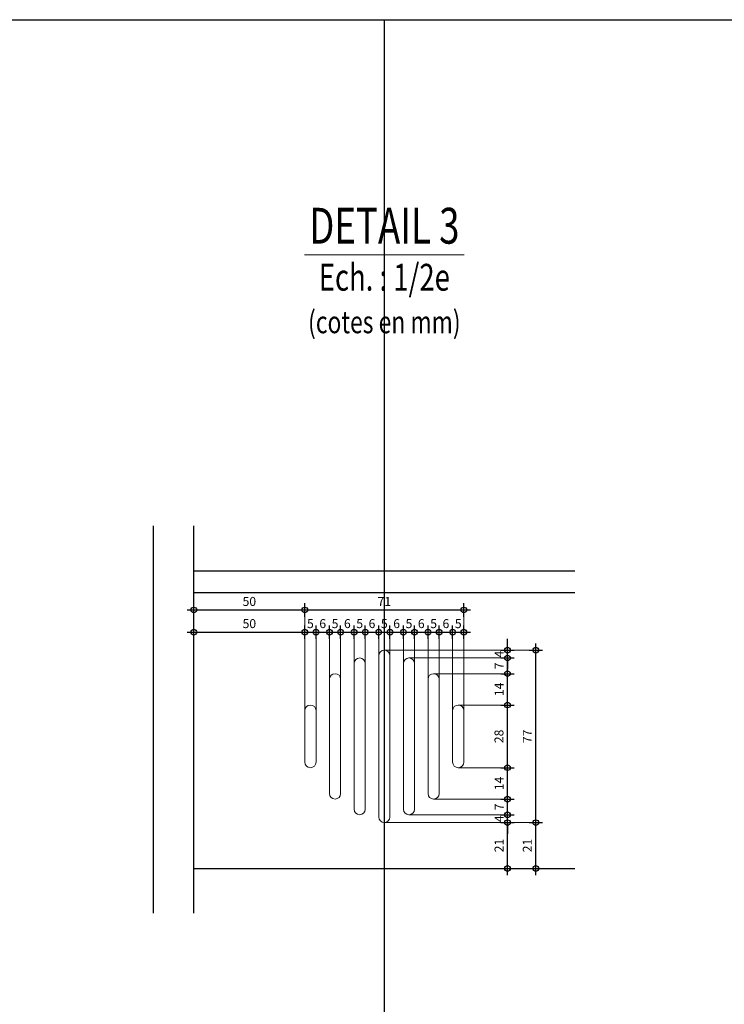
# Model space of a CAD drawing. Units: millimetres. Extents: x 4455 to 12075, y -378 to 1722.
# Drawn here: x 11242 to 11557, y 1282 to 1722 of the extents above; entities that cross this region are included whole.
import ezdxf
from ezdxf.enums import TextEntityAlignment as Align

# ---------------------------------------------------------------- set-up
doc = ezdxf.new("R2010")
doc.units = ezdxf.units.MM
doc.layers.get('0').update_dxf_attribs({"color": 1, "lineweight": 100})
doc.layers.add('_Aide', color=5, linetype='Continuous', plot=False)
for name, color, linetype, lineweight in [('Cotes', 8, 'Continuous', 13), ('Cotes @ 2', 8, 'Continuous', 13), ('Plan', 7, 'Continuous', 25), ('Texte', 30, 'Continuous', 18)]:
    doc.layers.add(name, color=color, linetype=linetype, lineweight=lineweight)
doc.styles.get("Standard").update_dxf_attribs({"font": 'arial.ttf', "width": 0.75})
doc.dimstyles.new('Annotatif', dxfattribs={"dimscale": 0, "dimtxt": 2, "dimasz": 2.5, "dimexe": 1.5, "dimexo": 0, "dimtad": 1, "dimdec": 0, "dimtxsty": 'Standard', "dimblk": 'SMALL', "dimcen": 0, "dimdle": 1.5, "dimadec": 0, "dimazin": 0, "dimtfac": 1, "dimtdec": 0, "dimtix": 1, "dimtmove": 2, "dimatfit": 3, "dimfxl": 1.5, "dimfxlon": 1, "dimarcsym": 0})

# ---------------------------------------------------------------- blocks, each defined once
blk = doc.blocks.new('_Small')
at = {"color": 0, "linetype": 'ByBlock', "lineweight": -2}
blk.add_circle((0, 0), 0.25, dxfattribs=at)
blk = doc.blocks.new('*D256')
at = {"layer": 'Cotes', "color": 0, "lineweight": -2, "transparency": 16777216}
for p, q in [((11320, 1445.54), (11320, 1451.54)), ((11369.5, 1445.54), (11369.5, 1451.54)), ((11317, 1448.54), (11372.5, 1448.54))]:
    blk.add_line(p, q, dxfattribs=at)
at = {"layer": 'Defpoints', "color": 0, "transparency": 16777216}
for p in [(11369.5, 1448.54), (11369.5, 1413.5), (11320, 1343)]:
    blk.add_point(p, dxfattribs=at)
at = {"layer": 'Cotes', "color": 0, "lineweight": -2, "transparency": 16777216, "xscale": 5, "yscale": 5, "zscale": 5, "rotation": 180}
blk.add_blockref('_Small', (11320, 1448.54), dxfattribs=at)
at = {"layer": 'Cotes', "color": 0, "lineweight": -2, "transparency": 16777216, "xscale": 5, "yscale": 5, "zscale": 5}
blk.add_blockref('_Small', (11369.5, 1448.54), dxfattribs=at)
at = {"layer": 'Cotes', "color": 0, "transparency": 16777216, "insert": (11344.75, 1451.83), "char_height": 4, "attachment_point": 5}
blk.add_mtext('50', dxfattribs=at)
blk = doc.blocks.new('*D257')
at = {"layer": 'Cotes', "color": 0, "lineweight": -2, "transparency": 16777216}
for p, q in [((11369.5, 1445.54), (11369.5, 1451.54)), ((11374.5, 1445.54), (11374.5, 1451.54)), ((11366.5, 1448.54), (11377.5, 1448.54))]:
    blk.add_line(p, q, dxfattribs=at)
at = {"layer": 'Defpoints', "color": 0, "transparency": 16777216}
for p in [(11374.5, 1448.54), (11369.5, 1413.5), (11374.5, 1413.5)]:
    blk.add_point(p, dxfattribs=at)
at = {"layer": 'Cotes', "color": 0, "lineweight": -2, "transparency": 16777216, "xscale": 5, "yscale": 5, "zscale": 5, "rotation": 180}
blk.add_blockref('_Small', (11369.5, 1448.54), dxfattribs=at)
at = {"layer": 'Cotes', "color": 0, "lineweight": -2, "transparency": 16777216, "xscale": 5, "yscale": 5, "zscale": 5}
blk.add_blockref('_Small', (11374.5, 1448.54), dxfattribs=at)
at = {"layer": 'Cotes', "color": 0, "transparency": 16777216, "insert": (11372, 1451.82), "char_height": 4, "attachment_point": 5}
blk.add_mtext('5', dxfattribs=at)
blk = doc.blocks.new('*D258')
at = {"layer": 'Cotes', "color": 0, "lineweight": -2, "transparency": 16777216}
for p, q in [((11374.5, 1445.54), (11374.5, 1451.54)), ((11380.5, 1445.54), (11380.5, 1451.54)), ((11371.5, 1448.54), (11383.5, 1448.54))]:
    blk.add_line(p, q, dxfattribs=at)
at = {"layer": 'Defpoints', "color": 0, "transparency": 16777216}
for p in [(11380.5, 1448.54), (11380.5, 1427.5), (11374.5, 1413.5)]:
    blk.add_point(p, dxfattribs=at)
at = {"layer": 'Cotes', "color": 0, "lineweight": -2, "transparency": 16777216, "xscale": 5, "yscale": 5, "zscale": 5, "rotation": 180}
blk.add_blockref('_Small', (11374.5, 1448.54), dxfattribs=at)
at = {"layer": 'Cotes', "color": 0, "lineweight": -2, "transparency": 16777216, "xscale": 5, "yscale": 5, "zscale": 5}
blk.add_blockref('_Small', (11380.5, 1448.54), dxfattribs=at)
at = {"layer": 'Cotes', "color": 0, "transparency": 16777216, "insert": (11377.5, 1451.83), "char_height": 4, "attachment_point": 5}
blk.add_mtext('6', dxfattribs=at)
blk = doc.blocks.new('*D259')
at = {"layer": 'Cotes', "color": 0, "lineweight": -2, "transparency": 16777216}
for p, q in [((11380.5, 1445.54), (11380.5, 1451.54)), ((11385.5, 1445.54), (11385.5, 1451.54)), ((11377.5, 1448.54), (11388.5, 1448.54))]:
    blk.add_line(p, q, dxfattribs=at)
at = {"layer": 'Defpoints', "color": 0, "transparency": 16777216}
for p in [(11385.5, 1448.54), (11380.5, 1427.5), (11385.5, 1427.5)]:
    blk.add_point(p, dxfattribs=at)
at = {"layer": 'Cotes', "color": 0, "lineweight": -2, "transparency": 16777216, "xscale": 5, "yscale": 5, "zscale": 5, "rotation": 180}
blk.add_blockref('_Small', (11380.5, 1448.54), dxfattribs=at)
at = {"layer": 'Cotes', "color": 0, "lineweight": -2, "transparency": 16777216, "xscale": 5, "yscale": 5, "zscale": 5}
blk.add_blockref('_Small', (11385.5, 1448.54), dxfattribs=at)
at = {"layer": 'Cotes', "color": 0, "transparency": 16777216, "insert": (11383, 1451.82), "char_height": 4, "attachment_point": 5}
blk.add_mtext('5', dxfattribs=at)
blk = doc.blocks.new('*D260')
at = {"layer": 'Cotes', "color": 0, "lineweight": -2, "transparency": 16777216}
for p, q in [((11385.5, 1445.54), (11385.5, 1451.54)), ((11391.5, 1445.54), (11391.5, 1451.54)), ((11382.5, 1448.54), (11394.5, 1448.54))]:
    blk.add_line(p, q, dxfattribs=at)
at = {"layer": 'Defpoints', "color": 0, "transparency": 16777216}
for p in [(11391.5, 1448.54), (11391.5, 1434.5), (11385.5, 1427.5)]:
    blk.add_point(p, dxfattribs=at)
at = {"layer": 'Cotes', "color": 0, "lineweight": -2, "transparency": 16777216, "xscale": 5, "yscale": 5, "zscale": 5, "rotation": 180}
blk.add_blockref('_Small', (11385.5, 1448.54), dxfattribs=at)
at = {"layer": 'Cotes', "color": 0, "lineweight": -2, "transparency": 16777216, "xscale": 5, "yscale": 5, "zscale": 5}
blk.add_blockref('_Small', (11391.5, 1448.54), dxfattribs=at)
at = {"layer": 'Cotes', "color": 0, "transparency": 16777216, "insert": (11388.5, 1451.83), "char_height": 4, "attachment_point": 5}
blk.add_mtext('6', dxfattribs=at)
blk = doc.blocks.new('*D261')
at = {"layer": 'Cotes', "color": 0, "lineweight": -2, "transparency": 16777216}
for p, q in [((11391.5, 1445.54), (11391.5, 1451.54)), ((11396.5, 1445.54), (11396.5, 1451.54)), ((11388.5, 1448.54), (11399.5, 1448.54))]:
    blk.add_line(p, q, dxfattribs=at)
at = {"layer": 'Defpoints', "color": 0, "transparency": 16777216}
for p in [(11396.5, 1448.54), (11391.5, 1434.5), (11396.5, 1434.5)]:
    blk.add_point(p, dxfattribs=at)
at = {"layer": 'Cotes', "color": 0, "lineweight": -2, "transparency": 16777216, "xscale": 5, "yscale": 5, "zscale": 5, "rotation": 180}
blk.add_blockref('_Small', (11391.5, 1448.54), dxfattribs=at)
at = {"layer": 'Cotes', "color": 0, "lineweight": -2, "transparency": 16777216, "xscale": 5, "yscale": 5, "zscale": 5}
blk.add_blockref('_Small', (11396.5, 1448.54), dxfattribs=at)
at = {"layer": 'Cotes', "color": 0, "transparency": 16777216, "insert": (11394, 1451.82), "char_height": 4, "attachment_point": 5}
blk.add_mtext('5', dxfattribs=at)
blk = doc.blocks.new('*D262')
at = {"layer": 'Cotes', "color": 0, "lineweight": -2, "transparency": 16777216}
for p, q in [((11396.5, 1445.54), (11396.5, 1451.54)), ((11402.5, 1445.54), (11402.5, 1451.54)), ((11393.5, 1448.54), (11405.5, 1448.54))]:
    blk.add_line(p, q, dxfattribs=at)
at = {"layer": 'Defpoints', "color": 0, "transparency": 16777216}
for p in [(11402.5, 1448.54), (11402.5, 1438), (11396.5, 1434.5)]:
    blk.add_point(p, dxfattribs=at)
at = {"layer": 'Cotes', "color": 0, "lineweight": -2, "transparency": 16777216, "xscale": 5, "yscale": 5, "zscale": 5, "rotation": 180}
blk.add_blockref('_Small', (11396.5, 1448.54), dxfattribs=at)
at = {"layer": 'Cotes', "color": 0, "lineweight": -2, "transparency": 16777216, "xscale": 5, "yscale": 5, "zscale": 5}
blk.add_blockref('_Small', (11402.5, 1448.54), dxfattribs=at)
at = {"layer": 'Cotes', "color": 0, "transparency": 16777216, "insert": (11399.5, 1451.83), "char_height": 4, "attachment_point": 5}
blk.add_mtext('6', dxfattribs=at)
blk = doc.blocks.new('*D263')
at = {"layer": 'Cotes', "color": 0, "lineweight": -2, "transparency": 16777216}
for p, q in [((11402.5, 1445.54), (11402.5, 1451.54)), ((11407.5, 1445.54), (11407.5, 1451.54)), ((11399.5, 1448.54), (11410.5, 1448.54))]:
    blk.add_line(p, q, dxfattribs=at)
at = {"layer": 'Defpoints', "color": 0, "transparency": 16777216}
for p in [(11407.5, 1448.54), (11402.5, 1438), (11407.5, 1438)]:
    blk.add_point(p, dxfattribs=at)
at = {"layer": 'Cotes', "color": 0, "lineweight": -2, "transparency": 16777216, "xscale": 5, "yscale": 5, "zscale": 5, "rotation": 180}
blk.add_blockref('_Small', (11402.5, 1448.54), dxfattribs=at)
at = {"layer": 'Cotes', "color": 0, "lineweight": -2, "transparency": 16777216, "xscale": 5, "yscale": 5, "zscale": 5}
blk.add_blockref('_Small', (11407.5, 1448.54), dxfattribs=at)
at = {"layer": 'Cotes', "color": 0, "transparency": 16777216, "insert": (11405, 1451.82), "char_height": 4, "attachment_point": 5}
blk.add_mtext('5', dxfattribs=at)
blk = doc.blocks.new('*D264')
at = {"layer": 'Cotes', "color": 0, "lineweight": -2, "transparency": 16777216}
for p, q in [((11407.5, 1445.54), (11407.5, 1451.54)), ((11413.5, 1445.54), (11413.5, 1451.54)), ((11404.5, 1448.54), (11416.5, 1448.54))]:
    blk.add_line(p, q, dxfattribs=at)
at = {"layer": 'Defpoints', "color": 0, "transparency": 16777216}
for p in [(11413.5, 1448.54), (11407.5, 1438), (11413.5, 1434.5)]:
    blk.add_point(p, dxfattribs=at)
at = {"layer": 'Cotes', "color": 0, "lineweight": -2, "transparency": 16777216, "xscale": 5, "yscale": 5, "zscale": 5, "rotation": 180}
blk.add_blockref('_Small', (11407.5, 1448.54), dxfattribs=at)
at = {"layer": 'Cotes', "color": 0, "lineweight": -2, "transparency": 16777216, "xscale": 5, "yscale": 5, "zscale": 5}
blk.add_blockref('_Small', (11413.5, 1448.54), dxfattribs=at)
at = {"layer": 'Cotes', "color": 0, "transparency": 16777216, "insert": (11410.5, 1451.83), "char_height": 4, "attachment_point": 5}
blk.add_mtext('6', dxfattribs=at)
blk = doc.blocks.new('*D265')
at = {"layer": 'Cotes', "color": 0, "lineweight": -2, "transparency": 16777216}
for p, q in [((11413.5, 1445.54), (11413.5, 1451.54)), ((11418.5, 1445.54), (11418.5, 1451.54)), ((11410.5, 1448.54), (11421.5, 1448.54))]:
    blk.add_line(p, q, dxfattribs=at)
at = {"layer": 'Defpoints', "color": 0, "transparency": 16777216}
for p in [(11418.5, 1448.54), (11413.5, 1434.5), (11418.5, 1434.5)]:
    blk.add_point(p, dxfattribs=at)
at = {"layer": 'Cotes', "color": 0, "lineweight": -2, "transparency": 16777216, "xscale": 5, "yscale": 5, "zscale": 5, "rotation": 180}
blk.add_blockref('_Small', (11413.5, 1448.54), dxfattribs=at)
at = {"layer": 'Cotes', "color": 0, "lineweight": -2, "transparency": 16777216, "xscale": 5, "yscale": 5, "zscale": 5}
blk.add_blockref('_Small', (11418.5, 1448.54), dxfattribs=at)
at = {"layer": 'Cotes', "color": 0, "transparency": 16777216, "insert": (11416, 1451.82), "char_height": 4, "attachment_point": 5}
blk.add_mtext('5', dxfattribs=at)
blk = doc.blocks.new('*D266')
at = {"layer": 'Cotes', "color": 0, "lineweight": -2, "transparency": 16777216}
for p, q in [((11418.5, 1445.54), (11418.5, 1451.54)), ((11424.5, 1445.54), (11424.5, 1451.54)), ((11415.5, 1448.54), (11427.5, 1448.54))]:
    blk.add_line(p, q, dxfattribs=at)
at = {"layer": 'Defpoints', "color": 0, "transparency": 16777216}
for p in [(11424.5, 1448.54), (11418.5, 1434.5), (11424.5, 1427.5)]:
    blk.add_point(p, dxfattribs=at)
at = {"layer": 'Cotes', "color": 0, "lineweight": -2, "transparency": 16777216, "xscale": 5, "yscale": 5, "zscale": 5, "rotation": 180}
blk.add_blockref('_Small', (11418.5, 1448.54), dxfattribs=at)
at = {"layer": 'Cotes', "color": 0, "lineweight": -2, "transparency": 16777216, "xscale": 5, "yscale": 5, "zscale": 5}
blk.add_blockref('_Small', (11424.5, 1448.54), dxfattribs=at)
at = {"layer": 'Cotes', "color": 0, "transparency": 16777216, "insert": (11421.5, 1451.83), "char_height": 4, "attachment_point": 5}
blk.add_mtext('6', dxfattribs=at)
blk = doc.blocks.new('*D267')
at = {"layer": 'Cotes', "color": 0, "lineweight": -2, "transparency": 16777216}
for p, q in [((11424.5, 1445.54), (11424.5, 1451.54)), ((11429.5, 1445.54), (11429.5, 1451.54)), ((11421.5, 1448.54), (11432.5, 1448.54))]:
    blk.add_line(p, q, dxfattribs=at)
at = {"layer": 'Defpoints', "color": 0, "transparency": 16777216}
for p in [(11429.5, 1448.54), (11424.5, 1427.5), (11429.5, 1427.5)]:
    blk.add_point(p, dxfattribs=at)
at = {"layer": 'Cotes', "color": 0, "lineweight": -2, "transparency": 16777216, "xscale": 5, "yscale": 5, "zscale": 5, "rotation": 180}
blk.add_blockref('_Small', (11424.5, 1448.54), dxfattribs=at)
at = {"layer": 'Cotes', "color": 0, "lineweight": -2, "transparency": 16777216, "xscale": 5, "yscale": 5, "zscale": 5}
blk.add_blockref('_Small', (11429.5, 1448.54), dxfattribs=at)
at = {"layer": 'Cotes', "color": 0, "transparency": 16777216, "insert": (11427, 1451.82), "char_height": 4, "attachment_point": 5}
blk.add_mtext('5', dxfattribs=at)
blk = doc.blocks.new('*D268')
at = {"layer": 'Cotes', "color": 0, "lineweight": -2, "transparency": 16777216}
for p, q in [((11429.5, 1445.54), (11429.5, 1451.54)), ((11435.5, 1445.54), (11435.5, 1451.54)), ((11426.5, 1448.54), (11438.5, 1448.54))]:
    blk.add_line(p, q, dxfattribs=at)
at = {"layer": 'Defpoints', "color": 0, "transparency": 16777216}
for p in [(11435.5, 1448.54), (11429.5, 1427.5), (11435.5, 1413.5)]:
    blk.add_point(p, dxfattribs=at)
at = {"layer": 'Cotes', "color": 0, "lineweight": -2, "transparency": 16777216, "xscale": 5, "yscale": 5, "zscale": 5, "rotation": 180}
blk.add_blockref('_Small', (11429.5, 1448.54), dxfattribs=at)
at = {"layer": 'Cotes', "color": 0, "lineweight": -2, "transparency": 16777216, "xscale": 5, "yscale": 5, "zscale": 5}
blk.add_blockref('_Small', (11435.5, 1448.54), dxfattribs=at)
at = {"layer": 'Cotes', "color": 0, "transparency": 16777216, "insert": (11432.5, 1451.83), "char_height": 4, "attachment_point": 5}
blk.add_mtext('6', dxfattribs=at)
blk = doc.blocks.new('*D269')
at = {"layer": 'Cotes', "color": 0, "lineweight": -2, "transparency": 16777216}
for p, q in [((11435.5, 1445.54), (11435.5, 1451.54)), ((11440.5, 1445.54), (11440.5, 1451.54)), ((11432.5, 1448.54), (11443.5, 1448.54))]:
    blk.add_line(p, q, dxfattribs=at)
at = {"layer": 'Defpoints', "color": 0, "transparency": 16777216}
for p in [(11440.5, 1448.54), (11435.5, 1413.5), (11440.5, 1413.5)]:
    blk.add_point(p, dxfattribs=at)
at = {"layer": 'Cotes', "color": 0, "lineweight": -2, "transparency": 16777216, "xscale": 5, "yscale": 5, "zscale": 5, "rotation": 180}
blk.add_blockref('_Small', (11435.5, 1448.54), dxfattribs=at)
at = {"layer": 'Cotes', "color": 0, "lineweight": -2, "transparency": 16777216, "xscale": 5, "yscale": 5, "zscale": 5}
blk.add_blockref('_Small', (11440.5, 1448.54), dxfattribs=at)
at = {"layer": 'Cotes', "color": 0, "transparency": 16777216, "insert": (11438, 1451.82), "char_height": 4, "attachment_point": 5}
blk.add_mtext('5', dxfattribs=at)
blk = doc.blocks.new('*D270')
at = {"layer": 'Cotes', "color": 0, "lineweight": -2, "transparency": 16777216}
for p, q in [((11320, 1455.44), (11320, 1461.44)), ((11369.5, 1455.44), (11369.5, 1461.44)), ((11317, 1458.44), (11372.5, 1458.44))]:
    blk.add_line(p, q, dxfattribs=at)
at = {"layer": 'Defpoints', "color": 0, "transparency": 16777216}
for p in [(11369.5, 1458.44), (11369.5, 1413.5), (11320, 1343)]:
    blk.add_point(p, dxfattribs=at)
at = {"layer": 'Cotes', "color": 0, "lineweight": -2, "transparency": 16777216, "xscale": 5, "yscale": 5, "zscale": 5, "rotation": 180}
blk.add_blockref('_Small', (11320, 1458.44), dxfattribs=at)
at = {"layer": 'Cotes', "color": 0, "lineweight": -2, "transparency": 16777216, "xscale": 5, "yscale": 5, "zscale": 5}
blk.add_blockref('_Small', (11369.5, 1458.44), dxfattribs=at)
at = {"layer": 'Cotes', "color": 0, "transparency": 16777216, "insert": (11344.75, 1461.73), "char_height": 4, "attachment_point": 5}
blk.add_mtext('50', dxfattribs=at)
blk = doc.blocks.new('*D271')
at = {"layer": 'Cotes', "color": 0, "lineweight": -2, "transparency": 16777216}
for p, q in [((11369.5, 1455.44), (11369.5, 1461.44)), ((11440.5, 1455.44), (11440.5, 1461.44)), ((11366.5, 1458.44), (11443.5, 1458.44))]:
    blk.add_line(p, q, dxfattribs=at)
at = {"layer": 'Defpoints', "color": 0, "transparency": 16777216}
for p in [(11440.5, 1458.44), (11369.5, 1413.5), (11440.5, 1413.5)]:
    blk.add_point(p, dxfattribs=at)
at = {"layer": 'Cotes', "color": 0, "lineweight": -2, "transparency": 16777216, "xscale": 5, "yscale": 5, "zscale": 5, "rotation": 180}
blk.add_blockref('_Small', (11369.5, 1458.44), dxfattribs=at)
at = {"layer": 'Cotes', "color": 0, "lineweight": -2, "transparency": 16777216, "xscale": 5, "yscale": 5, "zscale": 5}
blk.add_blockref('_Small', (11440.5, 1458.44), dxfattribs=at)
at = {"layer": 'Cotes', "color": 0, "transparency": 16777216, "insert": (11405, 1461.7), "char_height": 4, "attachment_point": 5}
blk.add_mtext('71', dxfattribs=at)
blk = doc.blocks.new('*D272')
at = {"layer": 'Cotes', "color": 0, "lineweight": -2, "transparency": 16777216}
for p, q in [((11456.98, 1363.5), (11462.98, 1363.5)), ((11459.98, 1340), (11459.98, 1366.5)), ((11456.98, 1343), (11462.98, 1343))]:
    blk.add_line(p, q, dxfattribs=at)
at = {"layer": 'Defpoints', "color": 0, "transparency": 16777216}
for p in [(11405, 1363.5), (11459.98, 1363.5), (11320, 1343)]:
    blk.add_point(p, dxfattribs=at)
at = {"layer": 'Cotes', "color": 0, "lineweight": -2, "transparency": 16777216, "xscale": 5, "yscale": 5, "zscale": 5}
for p, rotation in [((11459.98, 1363.5), 90), ((11459.98, 1343), 270)]:
    blk.add_blockref('_Small', p, dxfattribs=dict(at, rotation=rotation))
at = {"layer": 'Cotes', "color": 0, "transparency": 16777216, "insert": (11456.72, 1353.25), "char_height": 4, "attachment_point": 5, "rotation": 90}
blk.add_mtext('21', dxfattribs=at)
blk = doc.blocks.new('*D273')
at = {"layer": 'Cotes', "color": 0, "lineweight": -2, "transparency": 16777216}
for p, q in [((11459.98, 1367), (11459.98, 1372)), ((11456.98, 1367), (11462.98, 1367)), ((11456.98, 1363.5), (11462.98, 1363.5)), ((11459.98, 1363.5), (11459.98, 1367)), ((11459.98, 1363.5), (11459.98, 1358.5))]:
    blk.add_line(p, q, dxfattribs=at)
at = {"layer": 'Defpoints', "color": 0, "transparency": 16777216}
for p in [(11405, 1363.5), (11416, 1367), (11459.98, 1367)]:
    blk.add_point(p, dxfattribs=at)
at = {"layer": 'Cotes', "color": 0, "lineweight": -2, "transparency": 16777216, "xscale": 5, "yscale": 5, "zscale": 5}
for p, rotation in [((11459.98, 1367), 270), ((11459.98, 1363.5), 90)]:
    blk.add_blockref('_Small', p, dxfattribs=dict(at, rotation=rotation))
at = {"layer": 'Cotes', "color": 0, "transparency": 16777216, "insert": (11456.73, 1365.25), "char_height": 4, "attachment_point": 5, "rotation": 90}
blk.add_mtext('4', dxfattribs=at)
blk = doc.blocks.new('*D274')
at = {"layer": 'Cotes', "color": 0, "lineweight": -2, "transparency": 16777216}
for p, q in [((11459.98, 1364), (11459.98, 1377)), ((11456.98, 1374), (11462.98, 1374)), ((11456.98, 1367), (11462.98, 1367))]:
    blk.add_line(p, q, dxfattribs=at)
at = {"layer": 'Defpoints', "color": 0, "transparency": 16777216}
for p in [(11427, 1374), (11459.98, 1374), (11416, 1367)]:
    blk.add_point(p, dxfattribs=at)
at = {"layer": 'Cotes', "color": 0, "lineweight": -2, "transparency": 16777216, "xscale": 5, "yscale": 5, "zscale": 5}
for p, rotation in [((11459.98, 1374), 90), ((11459.98, 1367), 270)]:
    blk.add_blockref('_Small', p, dxfattribs=dict(at, rotation=rotation))
at = {"layer": 'Cotes', "color": 0, "transparency": 16777216, "insert": (11456.73, 1370.5), "char_height": 4, "attachment_point": 5, "rotation": 90}
blk.add_mtext('7', dxfattribs=at)
blk = doc.blocks.new('*D275')
at = {"layer": 'Cotes', "color": 0, "lineweight": -2, "transparency": 16777216}
for p, q in [((11459.98, 1371), (11459.98, 1391)), ((11456.98, 1388), (11462.98, 1388)), ((11456.98, 1374), (11462.98, 1374))]:
    blk.add_line(p, q, dxfattribs=at)
at = {"layer": 'Defpoints', "color": 0, "transparency": 16777216}
for p in [(11438, 1388), (11459.98, 1388), (11427, 1374)]:
    blk.add_point(p, dxfattribs=at)
at = {"layer": 'Cotes', "color": 0, "lineweight": -2, "transparency": 16777216, "xscale": 5, "yscale": 5, "zscale": 5}
for p, rotation in [((11459.98, 1388), 90), ((11459.98, 1374), 270)]:
    blk.add_blockref('_Small', p, dxfattribs=dict(at, rotation=rotation))
at = {"layer": 'Cotes', "color": 0, "transparency": 16777216, "insert": (11456.72, 1381), "char_height": 4, "attachment_point": 5, "rotation": 90}
blk.add_mtext('14', dxfattribs=at)
blk = doc.blocks.new('*D276')
at = {"layer": 'Cotes', "color": 0, "lineweight": -2, "transparency": 16777216}
for p, q in [((11456.98, 1416), (11462.98, 1416)), ((11459.98, 1385), (11459.98, 1419)), ((11456.98, 1388), (11462.98, 1388))]:
    blk.add_line(p, q, dxfattribs=at)
at = {"layer": 'Defpoints', "color": 0, "transparency": 16777216}
for p in [(11438, 1416), (11459.98, 1416), (11438, 1388)]:
    blk.add_point(p, dxfattribs=at)
at = {"layer": 'Cotes', "color": 0, "lineweight": -2, "transparency": 16777216, "xscale": 5, "yscale": 5, "zscale": 5}
for p, rotation in [((11459.98, 1416), 90), ((11459.98, 1388), 270)]:
    blk.add_blockref('_Small', p, dxfattribs=dict(at, rotation=rotation))
at = {"layer": 'Cotes', "color": 0, "transparency": 16777216, "insert": (11456.69, 1402), "char_height": 4, "attachment_point": 5, "rotation": 90}
blk.add_mtext('28', dxfattribs=at)
blk = doc.blocks.new('*D277')
at = {"layer": 'Cotes', "color": 0, "lineweight": -2, "transparency": 16777216}
for p, q in [((11456.98, 1430), (11462.98, 1430)), ((11459.98, 1413), (11459.98, 1433)), ((11456.98, 1416), (11462.98, 1416))]:
    blk.add_line(p, q, dxfattribs=at)
at = {"layer": 'Defpoints', "color": 0, "transparency": 16777216}
for p in [(11427, 1430), (11459.98, 1430), (11438, 1416)]:
    blk.add_point(p, dxfattribs=at)
at = {"layer": 'Cotes', "color": 0, "lineweight": -2, "transparency": 16777216, "xscale": 5, "yscale": 5, "zscale": 5}
for p, rotation in [((11459.98, 1430), 90), ((11459.98, 1416), 270)]:
    blk.add_blockref('_Small', p, dxfattribs=dict(at, rotation=rotation))
at = {"layer": 'Cotes', "color": 0, "transparency": 16777216, "insert": (11456.72, 1423), "char_height": 4, "attachment_point": 5, "rotation": 90}
blk.add_mtext('14', dxfattribs=at)
blk = doc.blocks.new('*D278')
at = {"layer": 'Cotes', "color": 0, "lineweight": -2, "transparency": 16777216}
for p, q in [((11459.98, 1427), (11459.98, 1440)), ((11456.98, 1437), (11462.98, 1437)), ((11456.98, 1430), (11462.98, 1430))]:
    blk.add_line(p, q, dxfattribs=at)
at = {"layer": 'Defpoints', "color": 0, "transparency": 16777216}
for p in [(11416, 1437), (11459.98, 1437), (11427, 1430)]:
    blk.add_point(p, dxfattribs=at)
at = {"layer": 'Cotes', "color": 0, "lineweight": -2, "transparency": 16777216, "xscale": 5, "yscale": 5, "zscale": 5}
for p, rotation in [((11459.98, 1437), 90), ((11459.98, 1430), 270)]:
    blk.add_blockref('_Small', p, dxfattribs=dict(at, rotation=rotation))
at = {"layer": 'Cotes', "color": 0, "transparency": 16777216, "insert": (11456.73, 1433.5), "char_height": 4, "attachment_point": 5, "rotation": 90}
blk.add_mtext('7', dxfattribs=at)
blk = doc.blocks.new('*D279')
at = {"layer": 'Cotes', "color": 0, "lineweight": -2, "transparency": 16777216}
for p, q in [((11459.98, 1440.5), (11459.98, 1445.5)), ((11456.98, 1440.5), (11462.98, 1440.5)), ((11459.98, 1437), (11459.98, 1440.5)), ((11456.98, 1437), (11462.98, 1437)), ((11459.98, 1437), (11459.98, 1432))]:
    blk.add_line(p, q, dxfattribs=at)
at = {"layer": 'Defpoints', "color": 0, "transparency": 16777216}
for p in [(11405, 1440.5), (11459.98, 1440.5), (11416, 1437)]:
    blk.add_point(p, dxfattribs=at)
at = {"layer": 'Cotes', "color": 0, "lineweight": -2, "transparency": 16777216, "xscale": 5, "yscale": 5, "zscale": 5}
for p, rotation in [((11459.98, 1440.5), 270), ((11459.98, 1437), 90)]:
    blk.add_blockref('_Small', p, dxfattribs=dict(at, rotation=rotation))
at = {"layer": 'Cotes', "color": 0, "transparency": 16777216, "insert": (11456.73, 1438.75), "char_height": 4, "attachment_point": 5, "rotation": 90}
blk.add_mtext('4', dxfattribs=at)
blk = doc.blocks.new('*D280')
at = {"layer": 'Cotes', "color": 0, "lineweight": -2, "transparency": 16777216}
for p, q in [((11469.6, 1363.5), (11475.6, 1363.5)), ((11472.6, 1340), (11472.6, 1366.5)), ((11469.6, 1343), (11475.6, 1343))]:
    blk.add_line(p, q, dxfattribs=at)
at = {"layer": 'Defpoints', "color": 0, "transparency": 16777216}
for p in [(11405, 1363.5), (11472.6, 1363.5), (11320, 1343)]:
    blk.add_point(p, dxfattribs=at)
at = {"layer": 'Cotes', "color": 0, "lineweight": -2, "transparency": 16777216, "xscale": 5, "yscale": 5, "zscale": 5}
for p, rotation in [((11472.6, 1363.5), 90), ((11472.6, 1343), 270)]:
    blk.add_blockref('_Small', p, dxfattribs=dict(at, rotation=rotation))
at = {"layer": 'Cotes', "color": 0, "transparency": 16777216, "insert": (11469.34, 1353.25), "char_height": 4, "attachment_point": 5, "rotation": 90}
blk.add_mtext('21', dxfattribs=at)
blk = doc.blocks.new('*D281')
at = {"layer": 'Cotes', "color": 0, "lineweight": -2, "transparency": 16777216}
for p, q in [((11472.6, 1360.5), (11472.6, 1443.5)), ((11469.6, 1440.5), (11475.6, 1440.5)), ((11469.6, 1363.5), (11475.6, 1363.5))]:
    blk.add_line(p, q, dxfattribs=at)
at = {"layer": 'Defpoints', "color": 0, "transparency": 16777216}
for p in [(11405, 1440.5), (11472.6, 1440.5), (11405, 1363.5)]:
    blk.add_point(p, dxfattribs=at)
at = {"layer": 'Cotes', "color": 0, "lineweight": -2, "transparency": 16777216, "xscale": 5, "yscale": 5, "zscale": 5}
for p, rotation in [((11472.6, 1440.5), 90), ((11472.6, 1363.5), 270)]:
    blk.add_blockref('_Small', p, dxfattribs=dict(at, rotation=rotation))
at = {"layer": 'Cotes', "color": 0, "transparency": 16777216, "insert": (11469.35, 1402), "char_height": 4, "attachment_point": 5, "rotation": 90}
blk.add_mtext('77', dxfattribs=at)

msp = doc.modelspace()

# ---------------------------------------------------------------- linework, layer by layer
at = {"layer": '_Aide'}
for p, q in [((11235, 1722), (12075, 1722)), ((11405, 1722), (11405, 1128))]:
    msp.add_line(p, q, dxfattribs=at)
at = {"layer": 'Cotes'}
for p, q in [((11369.5, 1413.5), (11369.5, 1458.44)), ((11440.5, 1458.44), (11440.5, 1413.5)), ((11374.5, 1448.54), (11374.5, 1413.5)), ((11380.5, 1448.54), (11380.5, 1427.5)), ((11385.5, 1427.5), (11385.5, 1448.54)), ((11391.5, 1434.5), (11391.5, 1448.54)), ((11396.5, 1448.54), (11396.5, 1434.5)), ((11402.5, 1438), (11402.5, 1448.54)), ((11407.5, 1448.54), (11407.5, 1438)), ((11413.5, 1434.5), (11413.5, 1448.54)), ((11418.5, 1448.54), (11418.5, 1434.5)), ((11424.5, 1427.5), (11424.5, 1448.54)), ((11429.5, 1448.54), (11429.5, 1427.5)), ((11435.5, 1413.5), (11435.5, 1448.54)), ((11472.6, 1440.5), (11405, 1440.5)), ((11459.98, 1437), (11416, 1437)), ((11459.98, 1430), (11427, 1430)), ((11459.98, 1416), (11438, 1416)), ((11459.98, 1388), (11438, 1388)), ((11459.98, 1374), (11427, 1374)), ((11472.6, 1363.5), (11405, 1363.5)), ((11459.98, 1367), (11416, 1367))]:
    msp.add_line(p, q, dxfattribs=at)
at = {"layer": 'Plan'}
for p, q in [((11302, 1323), (11302, 1495.95)), ((11320, 1323), (11320, 1495.95)), ((11320, 1475.95), (11490, 1475.95)), ((11320, 1466.25), (11490, 1466.25)), ((11320, 1343), (11490, 1343))]:
    msp.add_line(p, q, dxfattribs=at)
at = {"layer": 'Plan', "color": 30, "lineweight": 18}
for p, q in [((11402.5, 1366), (11402.5, 1438)), ((11407.5, 1366), (11407.5, 1438)), ((11391.5, 1369.5), (11391.5, 1434.5)), ((11396.5, 1369.5), (11396.5, 1434.5)), ((11413.5, 1369.5), (11413.5, 1434.5)), ((11418.5, 1369.5), (11418.5, 1434.5)), ((11380.5, 1376.5), (11380.5, 1427.5)), ((11385.5, 1376.5), (11385.5, 1427.5)), ((11424.5, 1376.5), (11424.5, 1427.5)), ((11429.5, 1376.5), (11429.5, 1427.5)), ((11369.5, 1390.5), (11369.5, 1413.5)), ((11374.5, 1390.5), (11374.5, 1413.5)), ((11435.5, 1390.5), (11435.5, 1413.5)), ((11440.5, 1390.5), (11440.5, 1413.5))]:
    msp.add_line(p, q, dxfattribs=at)
for centre, start, end in [((11405, 1438), 0, 180), ((11394, 1434.5), 0, 180), ((11416, 1434.5), 0, 180), ((11383, 1427.5), 0, 180), ((11427, 1427.5), 0, 180), ((11372, 1413.5), 0, 180), ((11438, 1413.5), 0, 180), ((11372, 1390.5), 180, 0), ((11438, 1390.5), 180, 0), ((11383, 1376.5), 180, 0), ((11427, 1376.5), 180, 0), ((11394, 1369.5), 180, 0), ((11416, 1369.5), 180, 0), ((11405, 1366), 180, 0)]:
    msp.add_arc(centre, 2.5, start, end, dxfattribs=at)
at = {"layer": 'Texte', "color": 30, "lineweight": 18}
msp.add_line((11440.6, 1617), (11369.4, 1617), dxfattribs=at)

# ---------------------------------------------------------------- texts
at = {"layer": 'Texte', "width": 0.75}
msp.add_text('DETAIL 3', height=16, dxfattribs=at).set_placement((11405, 1617), align=Align.BOTTOM_CENTER)
msp.add_text('Ech. : 1/2e', height=12, dxfattribs=at).set_placement((11405, 1613), align=Align.TOP_CENTER)
msp.add_text('(cotes en mm)', height=10, dxfattribs=at).set_placement((11405, 1587), align=Align.MIDDLE_CENTER)

# ---------------------------------------------------------------- dimensions: what is measured, and where the dimension line sits
at = {"layer": 'Cotes @ 2'}
for base, p1, p2, picture, middle in [((11369.5, 1458.44213579), (11320, 1343), (11369.5, 1413.5), '*D270', (11344.75, 1461.73442774)), ((11440.5, 1458.44), (11369.5, 1413.5), (11440.5, 1413.5), '*D271', (11405, 1461.7)), ((11369.5, 1448.5399964), (11320, 1343), (11369.5, 1413.5), '*D256', (11344.75, 1451.83228835)), ((11374.5, 1448.54), (11369.5, 1413.5), (11374.5, 1413.5), '*D257', (11372, 1451.82)), ((11380.5, 1448.54), (11374.5, 1413.5), (11380.5, 1427.5), '*D258', (11377.5, 1451.83)), ((11385.5, 1448.54), (11380.5, 1427.5), (11385.5, 1427.5), '*D259', (11383, 1451.82)), ((11391.5, 1448.54), (11385.5, 1427.5), (11391.5, 1434.5), '*D260', (11388.5, 1451.83)), ((11396.5, 1448.54), (11391.5, 1434.5), (11396.5, 1434.5), '*D261', (11394, 1451.82)), ((11402.5, 1448.54), (11396.5, 1434.5), (11402.5, 1438), '*D262', (11399.5, 1451.83)), ((11407.5, 1448.54), (11402.5, 1438), (11407.5, 1438), '*D263', (11405, 1451.82)), ((11413.5, 1448.54), (11407.5, 1438), (11413.5, 1434.5), '*D264', (11410.5, 1451.83)), ((11418.5, 1448.54), (11413.5, 1434.5), (11418.5, 1434.5), '*D265', (11416, 1451.82)), ((11424.5, 1448.54), (11418.5, 1434.5), (11424.5, 1427.5), '*D266', (11421.5, 1451.83)), ((11429.5, 1448.54), (11424.5, 1427.5), (11429.5, 1427.5), '*D267', (11427, 1451.82)), ((11435.5, 1448.54), (11429.5, 1427.5), (11435.5, 1413.5), '*D268', (11432.5, 1451.83)), ((11440.5, 1448.54), (11435.5, 1413.5), (11440.5, 1413.5), '*D269', (11438, 1451.82))]:
    dim = msp.add_linear_dim(base=base, p1=p1, p2=p2, dimstyle='Annotatif', override={"dimscale": 2, "dimtix": 1, "dimtofl": 1, "dimtmove": 2, "dimatfit": 3}, dxfattribs=at)
    dim.commit()
    dim.dimension.update_dxf_attribs({"geometry": picture, "text_midpoint": middle})
for base, p1, p2, picture, middle in [((11459.98015983, 1440.5), (11416, 1437), (11405, 1440.5), '*D279', (11456.73015983, 1438.75)), ((11472.6, 1440.5), (11405, 1363.5), (11405, 1440.5), '*D281', (11469.35, 1402)), ((11459.98, 1437), (11427, 1430), (11416, 1437), '*D278', (11456.73, 1433.5)), ((11459.98, 1430), (11438, 1416), (11427, 1430), '*D277', (11456.72, 1423)), ((11459.98, 1416), (11438, 1388), (11438, 1416), '*D276', (11456.69, 1402)), ((11459.98, 1388), (11427, 1374), (11438, 1388), '*D275', (11456.72, 1381)), ((11459.98, 1374), (11416, 1367), (11427, 1374), '*D274', (11456.73, 1370.5)), ((11459.98015983, 1367), (11405, 1363.5), (11416, 1367), '*D273', (11456.73015983, 1365.25)), ((11459.98015983, 1363.5), (11320, 1343), (11405, 1363.5), '*D272', (11456.72197429, 1353.25)), ((11472.60072689, 1363.5), (11320, 1343), (11405, 1363.5), '*D280', (11469.34254135, 1353.25))]:
    dim = msp.add_linear_dim(base=base, p1=p1, p2=p2, angle=90, dimstyle='Annotatif', override={"dimscale": 2, "dimtix": 1, "dimtofl": 1, "dimtmove": 2, "dimatfit": 3}, dxfattribs=at)
    dim.commit()
    dim.dimension.update_dxf_attribs({"geometry": picture, "text_midpoint": middle})

doc.saveas('drawing.dxf')
